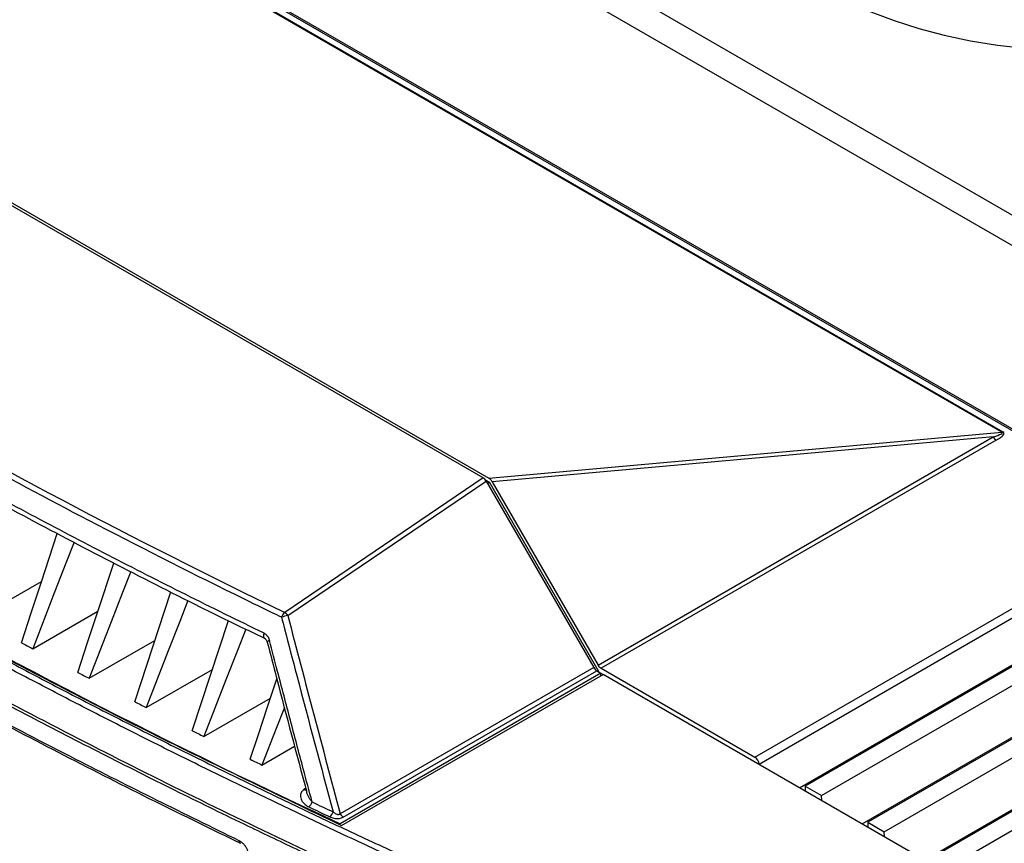
# Model space of a CAD drawing. Units: inches. Extents: x 5 to 302, y 4 to 193.
# Drawn here: x 25 to 31, y 80 to 85 of the extents above; entities that cross this region are included whole.
import ezdxf

# ---------------------------------------------------------------- set-up
doc = ezdxf.new("R2010")
doc.units = ezdxf.units.IN
doc.header["$LTSCALE"] = 18
doc.header["$MEASUREMENT"] = 0

msp = doc.modelspace()

# ---------------------------------------------------------------- linework, layer by layer
for p, q in [((23.4743, 88.2431), (35.7603, 81.1505)), ((23.2341, 88.185), (35.7616, 80.9531)), ((32.4662, 81.6609), (23.6095, 86.7738)), ((23.6291, 86.7757), (32.4859, 81.6628)), ((31.4081, 82.224), (24.583, 86.164)), ((24.5903, 86.1671), (31.4153, 82.2271)), ((28.0655, 81.9307), (22.6548, 85.0542)), ((22.6742, 85.0622), (28.1018, 81.9289)), ((28.1018, 81.9289), (31.4081, 82.224)), ((31.3524, 82.1941), (28.1234, 81.9058)), ((28.8058, 80.724), (31.3524, 82.1941)), ((31.3721, 82.1733), (28.8255, 80.7032)), ((28.0655, 81.9307), (26.7868, 81.0632)), ((26.8072, 81.0429), (28.0851, 81.9099)), ((28.0794, 81.9183), (28.1068, 81.9024)), ((28.0851, 81.9099), (28.7781, 80.7082)), ((28.1234, 81.9058), (28.8058, 80.724)), ((28.0938, 81.8949), (28.1068, 81.9024)), ((28.8136, 80.6782), (28.1068, 81.9024)), ((29.8164, 80.1311), (32.4662, 81.6609)), ((32.4941, 81.6138), (29.8442, 80.0841)), ((30.1039, 79.9334), (32.6209, 81.3864)), ((24.8025, 81.0223), (25.2205, 81.2635)), ((25.8208, 80.4877), (26.0528, 81.1952)), ((30.5075, 79.7003), (33.0524, 81.1694)), ((25.1631, 80.8294), (25.5837, 81.0722)), ((26.1912, 80.301), (26.4238, 81.0104)), ((31.9027, 80.9607), (30.1411, 79.9437)), ((26.6605, 80.8937), (26.66, 80.8939)), ((30.2469, 79.8826), (32.0086, 80.8996)), ((30.9112, 79.4673), (33.456, 80.9364)), ((25.5271, 80.6387), (25.9505, 80.8831)), ((28.7781, 80.7082), (27.1452, 79.7656)), ((28.8255, 80.7032), (29.8164, 80.1311)), ((32.3064, 80.7276), (30.5448, 79.7107)), ((25.8946, 80.4502), (26.3208, 80.6962)), ((28.8249, 80.6717), (27.144, 79.7014)), ((27.1533, 79.6907), (28.8388, 80.6637)), ((27.1644, 79.7445), (28.7977, 80.6874)), ((28.7977, 80.6874), (28.8249, 80.6717)), ((28.8249, 80.6556), (28.8249, 80.6717)), ((28.8249, 80.6714), (28.8385, 80.6635)), ((33.221, 78.1339), (28.8388, 80.6637)), ((30.6506, 79.6496), (32.4122, 80.6665)), ((26.2657, 80.2639), (26.6946, 80.5115)), ((32.7101, 80.4946), (30.9484, 79.4776)), ((31.0543, 79.4165), (32.8159, 80.4335)), ((26.6403, 80.0798), (26.8508, 80.2013)), ((29.8442, 80.0833), (29.8442, 80.0841)), ((30.1411, 79.9437), (30.1401, 79.9124)), ((30.1411, 79.9437), (30.2469, 79.8826)), ((26.9226, 79.9301), (26.9108, 79.9217)), ((30.2479, 79.8502), (30.2469, 79.8826)), ((30.5448, 79.7107), (30.5438, 79.6794)), ((30.5448, 79.7107), (30.6506, 79.6496)), ((30.6516, 79.6172), (30.6506, 79.6496))]:
    msp.add_line(p, q)
at = {"flags": 128}
for points in [[(30.2887, 85.0681), (30.4221, 84.9981), (30.5644, 84.9343), (30.7149, 84.8771), (30.8726, 84.8267), (31.0366, 84.7836), (31.2059, 84.748), (31.3795, 84.7201), (31.5563, 84.7), (31.7353, 84.6879), (31.9154, 84.6839), (32.0954, 84.6879), (32.2744, 84.7), (32.4512, 84.7201), (32.6248, 84.748), (32.7941, 84.7836), (32.9581, 84.8267), (33.1159, 84.8771), (33.2663, 84.9343), (33.4087, 84.9981), (33.542, 85.0681)], [(25.0907, 80.8678), (25.154, 81.0608), (25.2173, 81.2539), (25.3217, 81.5722)], [(25.4298, 81.5154), (25.3775, 81.3808), (25.3044, 81.1929), (25.1631, 80.8294)], [(25.454, 80.6766), (25.5174, 80.8699), (25.5808, 81.0632), (25.6851, 81.3816)], [(25.7946, 81.3261), (25.7421, 81.1911), (25.6688, 81.0028), (25.5271, 80.6387)], [(26.1631, 81.1393), (26.1103, 81.0037), (26.0368, 80.8151), (25.8946, 80.4502)], [(26.5355, 80.9558), (26.4821, 80.8188), (26.4083, 80.6297), (26.2657, 80.2639)], [(26.66, 80.8939), (26.6595, 80.8941), (26.6554, 80.8978), (26.6527, 80.9036), (26.6516, 80.911), (26.6522, 80.9196), (26.6544, 80.9289)], [(26.6894, 80.8818), (26.6827, 80.8791), (26.6777, 80.8765), (26.6748, 80.8742), (26.674, 80.8725), (26.674, 80.8724)], [(26.5651, 80.1165), (26.6196, 80.2826), (26.6741, 80.4488), (26.7355, 80.6361)], [(26.7848, 80.45), (26.7811, 80.4404), (26.7323, 80.3154), (26.6403, 80.0798)]]:
    msp.add_lwpolyline(points, dxfattribs=at)
for centre, radius, start, end in [((45.8788, 119.994), 44.4352, 234.94242, 245.06296), ((31.4, 82.253), 0.0301, 285.56833, 300.50791), ((31.4021, 82.2215), 0.0568, 208.85561, 238.04533), ((-211.758, -328.0499), 471.251, 59.749258, 60.256119), ((-211.7576, -328.0497), 471.251, 59.749258, 60.256119), ((26.8297, 81.0131), 0.066, 130.54138, 163.21018), ((26.8435, 80.8239), 0.222, 99.42106, 110.29454), ((26.7534, 81.0094), 0.0634, 31.99257, 58.21738), ((47.0194, 122.1095), 46.7092, 241.99989, 242.10043), ((28.8555, 80.7514), 0.0568, 208.85561, 238.04533), ((47.3225, 122.6869), 47.3613, 242.50069, 242.60035), ((47.6217, 123.2691), 48.0159, 242.99715, 243.09596), ((47.917, 123.8561), 48.673, 243.48941, 243.58739), ((29.7835, 80.08), 0.0608, 3.84994, 57.3049), ((48.2083, 124.4475), 49.3322, 243.97758, 244.07477), ((26.9221, 79.9389), 0.0206, 236.59719, 300.02522), ((26.9005, 79.8603), 0.0658, 309.61425, 343.5461), ((48.568, 125.321), 50.35, 244.59058, 244.76075), ((48.5619, 125.3206), 50.385, 244.59058, 244.76075), ((27.0355, 79.7962), 0.066, 309.82359, 343.64475), ((27.1989, 79.7952), 0.0613, 208.82297, 235.69068), ((26.5104, 79.591), 0.0186, 172.44951, 238.83495)]:
    msp.add_arc(centre, radius, start, end)
for centre, major_axis, ratio, start_param, end_param in [((57.2508, 105.1244), (47.0639, 3.7903), 0.625336, 3.796767, 3.95912), ((58.2657, 97.7264), (49.2028, -1.7821), 0.551596, 3.750227, 4.143706), ((31.1464, 82.1661), (0.2643, 0.0555), 0.086449, 5.587679, 6.406596), ((31.1464, 82.1339), (0.2746, 0.0868), 0.172242, 5.620552, 6.439469), ((28.0655, 81.8984), (-0.0196, 0.0342), 0.577371, 4.717236, 5.501683), ((28.1037, 81.8945), (-0.021, 0.0365), 0.539917, 4.71246, 5.531377), ((85.5012, 61.0169), (-47.635, 82.6337), 0.491049, 1.059592, 1.07486), ((28.7978, 80.7195), (-0.0197, 0.0341), 0.578482, 1.569924, 2.355322)]:
    msp.add_ellipse(centre, major_axis=major_axis, ratio=ratio, start_param=start_param, end_param=end_param)
for points, knots in [([(26.7665, 81.0322), (26.7465, 81.0418), (26.6466, 81.0902), (26.2284, 81.2945), (25.5642, 81.6311), (24.726, 82.0798), (24.1877, 82.3829), (23.8383, 82.585), (23.4504, 82.8113), (22.8364, 83.1832), (22.0631, 83.6755), (21.589, 83.9971), (21.3519, 84.1579)], [0, 0, 0, 0, 0.010272, 0.05136, 0.215724, 0.357824, 0.5, 0.510272, 0.55136, 0.715724, 0.857824, 1, 1, 1, 1]), ([(17.3434, 83.6538), (17.4199, 83.589), (17.6418, 83.4009), (18.0169, 83.0924), (18.472, 82.7295), (18.9372, 82.3705), (19.4124, 82.0153), (19.8973, 81.6642), (20.392, 81.317), (20.8962, 80.9741), (21.4098, 80.6353), (21.9328, 80.3009), (22.4649, 79.9709), (23.006, 79.6454), (23.5561, 79.3245), (24.1149, 79.0082), (24.6823, 78.6966), (25.2582, 78.3898), (25.8425, 78.088), (26.4349, 77.7911), (27.0353, 77.4992), (27.6437, 77.2124), (28.2597, 76.9308), (28.8834, 76.6545), (29.5144, 76.3835), (30.1416, 76.1225), (30.6208, 75.929), (30.887, 75.8239), (30.948, 75.7998)], [0, 0, 0, 0, 0.021263, 0.06166, 0.102057, 0.142453, 0.18285, 0.223246, 0.263642, 0.304038, 0.344434, 0.38483, 0.425225, 0.46562, 0.506015, 0.54641, 0.586805, 0.6272, 0.667595, 0.70799, 0.748384, 0.788779, 0.829174, 0.869569, 0.909963, 0.950358, 0.988628, 1, 1, 1, 1]), ([(20.6849, 82.9458), (20.8168, 82.8557), (21.11, 82.6554), (21.6597, 82.2931), (22.2397, 81.9252), (22.8721, 81.5398), (23.4928, 81.1743), (24.1598, 80.7977), (24.8187, 80.4407), (25.5745, 80.0444), (26.139, 79.7669), (26.492, 79.5935)], [0, 0, 0, 0, 0.074223, 0.164958, 0.303288, 0.387826, 0.500002, 0.626635, 0.728434, 0.830234, 1, 1, 1, 1]), ([(20.6945, 82.9291), (20.7958, 82.8592), (21.0657, 82.6729), (21.5145, 82.3763), (22.0394, 82.0389), (22.573, 81.7078), (23.1143, 81.3828), (23.6633, 81.0642), (24.2206, 80.7516), (24.7868, 80.4444), (25.3628, 80.1424), (25.9337, 79.8523), (26.3167, 79.6659), (26.5012, 79.5761)], [0, 0, 0, 0, 0.057308, 0.15269, 0.247952, 0.343047, 0.437931, 0.532566, 0.627036, 0.721641, 0.816509, 0.911592, 1, 1, 1, 1]), ([(26.6544, 80.9289), (26.4856, 81.0115), (26.1479, 81.1768), (25.6473, 81.4318), (25.1508, 81.6922), (24.6944, 81.9394), (24.2779, 82.1708), (24.027, 82.3146), (23.9016, 82.3865)], [0, 0, 0, 0, 0.178216, 0.356468, 0.536711, 0.716991, 0.858486, 1, 1, 1, 1]), ([(23.9069, 82.352), (23.9352, 82.3356), (24.1461, 82.2133), (24.5432, 81.9902), (25.1015, 81.686), (25.6665, 81.3896), (26.1857, 81.1254), (26.5204, 80.9627), (26.6608, 80.8945)], [0, 0, 0, 0, 0.032111, 0.239198, 0.44369, 0.647744, 0.852221, 1, 1, 1, 1]), ([(23.5648, 81.5449), (23.6659, 81.4868), (23.9189, 81.3416), (24.3289, 81.1126), (24.7532, 80.8817), (25.0819, 80.707), (25.312, 80.5866), (25.5432, 80.4669), (25.7757, 80.3481), (26.0098, 80.2305), (26.2448, 80.1135), (26.4813, 79.9976), (26.7787, 79.854), (27.0181, 79.7401), (27.2589, 79.6274), (27.4402, 79.5433), (27.6829, 79.432), (27.9879, 79.2942), (28.3566, 79.131), (28.6662, 78.9969), (28.9774, 78.8641), (29.2278, 78.759), (29.4794, 78.655), (29.6689, 78.5775), (29.9222, 78.475), (30.2406, 78.3483), (30.6249, 78.1983), (30.8832, 78.1003), (31.0124, 78.0513)], [0, 0, 0, 0, 0.044366, 0.110925, 0.177497, 0.225873, 0.250061, 0.274254, 0.32263, 0.346818, 0.371011, 0.419387, 0.443575, 0.491965, 0.516162, 0.540358, 0.564561, 0.612936, 0.661318, 0.709693, 0.733881, 0.782271, 0.806468, 0.830665, 0.854867, 0.903243, 0.951624, 1, 1, 1, 1]), ([(23.5773, 81.5528), (23.9603, 81.3362), (24.7263, 80.903), (25.9192, 80.2818), (26.7419, 79.8877), (27.1533, 79.6907)], [0, 0, 0, 0, 0.333326, 0.666672, 1, 1, 1, 1]), ([(30.9945, 78.0196), (30.8653, 78.0687), (30.6068, 78.1668), (30.2222, 78.3168), (29.84, 78.469), (29.5237, 78.5976), (29.2089, 78.7277), (28.9584, 78.8329), (28.7092, 78.9392), (28.5229, 79.0195), (28.2756, 79.1273), (27.968, 79.2634), (27.6018, 79.4288), (27.2989, 79.5685), (26.9977, 79.7095), (26.7582, 79.8235), (26.52, 79.9384), (26.3421, 80.0252), (26.106, 80.1416), (25.8712, 80.259), (25.638, 80.3774), (25.4058, 80.4966), (25.175, 80.6168), (24.9457, 80.738), (24.7269, 80.8548), (24.4102, 81.0264), (23.9981, 81.2543), (23.694, 81.4285), (23.5419, 81.5156)], [0, 0, 0, 0, 0.0483763, 0.096752, 0.1451332, 0.1935089, 0.2176968, 0.2660868, 0.2902835, 0.3144802, 0.3386824, 0.3870581, 0.4354393, 0.483815, 0.508003, 0.556393, 0.5805897, 0.6047864, 0.6289886, 0.6773643, 0.7015522, 0.7257456, 0.7741213, 0.7983093, 0.8225027, 0.8668683, 0.9334274, 1, 1, 1, 1]), ([(30.9406, 77.8087), (30.8113, 77.8578), (30.5958, 77.9395), (30.2963, 78.0559), (30.0406, 78.1566), (29.7861, 78.2583), (29.5432, 78.3567), (29.3119, 78.4517), (29.05, 78.5605), (28.7062, 78.7058), (28.3546, 78.8576), (28.0363, 78.9979), (27.7912, 79.1075), (27.5472, 79.218), (27.3146, 79.3248), (27.0932, 79.4278), (26.8427, 79.5458), (26.5139, 79.7029), (26.1781, 79.867), (25.796, 80.0574), (25.4851, 80.2154), (25.0997, 80.4153), (24.7994, 80.5742), (24.5025, 80.7343), (24.2791, 80.8564), (24.0483, 80.9842), (23.7755, 81.1373), (23.5828, 81.2479), (23.4671, 81.3143)], [0, 0, 0, 0, 0.048249, 0.080414, 0.112582, 0.144752, 0.176917, 0.205062, 0.233212, 0.277454, 0.337792, 0.369957, 0.402125, 0.434294, 0.46646, 0.494605, 0.522755, 0.566996, 0.627334, 0.6595, 0.723837, 0.756002, 0.820339, 0.850276, 0.882087, 0.915772, 0.949461, 1, 1, 1, 1]), ([(23.4708, 81.3325), (23.6768, 81.2148), (24.0889, 80.9795), (24.7362, 80.6267), (25.4097, 80.2725), (26.1112, 79.9184), (26.8243, 79.5726), (27.5487, 79.2353), (28.2842, 78.9066), (29.0305, 78.5866), (29.7874, 78.2757), (30.4264, 78.0236), (30.8141, 77.8765), (30.9434, 77.8274)], [0, 0, 0, 0, 0.089816, 0.179661, 0.276164, 0.372666, 0.469168, 0.565706, 0.662208, 0.758711, 0.855248, 0.95175, 1, 1, 1, 1]), ([(26.7665, 81.0322), (26.773, 81.0071), (26.8056, 80.8817), (26.9151, 80.4634), (27.0204, 80.0704), (27.0988, 79.7777)], [0, 0, 0, 0, 0.059902, 0.299509, 1, 1, 1, 1]), ([(21.7302, 80.9262), (21.859, 80.8447), (22.2138, 80.62), (22.6813, 80.3348), (23.1424, 80.0608), (23.5896, 79.8001), (24.0573, 79.5348), (24.5442, 79.2664), (24.942, 79.0512), (25.2172, 78.9064), (25.3516, 78.8356)], [0, 0, 0, 0, 0.11226, 0.309175, 0.398883, 0.5, 0.681449, 0.782514, 0.893743, 1, 1, 1, 1]), ([(26.6544, 80.9289), (26.6561, 80.928), (26.6596, 80.9262), (26.6658, 80.9217), (26.6729, 80.9149), (26.68, 80.9052), (26.6857, 80.8941), (26.6881, 80.886), (26.6894, 80.8818)], [0, 0, 0, 0, 0.1039014, 0.2088012, 0.403643, 0.6051449, 0.7997687, 1, 1, 1, 1]), ([(26.6601, 80.8938), (26.6603, 80.8937), (26.6619, 80.893), (26.6656, 80.8899), (26.6708, 80.8825), (26.6729, 80.8757), (26.6739, 80.8723)], [0, 0, 0, 0, 0.072646, 0.404501, 0.701668, 1, 1, 1, 1]), ([(25.3263, 78.7874), (25.177, 78.8661), (24.9034, 79.0101), (24.4052, 79.2798), (23.9342, 79.5415), (23.3689, 79.8646), (22.9096, 80.1345), (22.4454, 80.4151), (22.074, 80.6441), (21.8243, 80.8022), (21.7023, 80.8795)], [0, 0, 0, 0, 0.118009, 0.216076, 0.398883, 0.5, 0.68145, 0.782514, 0.893744, 1, 1, 1, 1]), ([(26.6741, 80.8724), (26.6941, 80.7953), (26.7775, 80.4736), (26.8633, 80.1523), (26.9285, 79.908)], [0, 0, 0, 0, 0.239659, 1, 1, 1, 1]), ([(26.9636, 79.8416), (26.9447, 79.9125), (26.8978, 80.088), (26.8237, 80.3681), (26.7513, 80.6439), (26.7067, 80.8152), (26.6894, 80.8818)], [0, 0, 0, 0, 0.204587, 0.506281, 0.807975, 1, 1, 1, 1]), ([(26.9108, 79.9217), (26.9054, 79.9168), (26.8928, 79.9054), (26.8868, 79.8808), (26.8936, 79.8522), (26.9134, 79.8263), (26.9343, 79.8143), (26.9425, 79.8096)], [0, 0, 0, 0, 0.138401, 0.320911, 0.574855, 0.833922, 1, 1, 1, 1]), ([(26.9636, 79.8416), (26.9586, 79.8477), (26.9453, 79.8636), (26.9334, 79.8864), (26.9298, 79.903), (26.9287, 79.9081)], [0, 0, 0, 0, 0.298633, 0.787843, 1, 1, 1, 1]), ([(27.1452, 79.7656), (27.1448, 79.7652), (27.1432, 79.7635), (27.1402, 79.7615), (27.1355, 79.7598), (27.1305, 79.7594), (27.1224, 79.7607), (27.1108, 79.7663), (27.1033, 79.7734), (27.0988, 79.7777)], [0, 0, 0, 0, 0.034949, 0.145005, 0.205596, 0.315747, 0.407441, 0.639185, 1, 1, 1, 1]), ([(27.0777, 79.7456), (27.0857, 79.7424), (27.0997, 79.7367), (27.1239, 79.7339), (27.1449, 79.7361), (27.158, 79.741), (27.1635, 79.744), (27.1644, 79.7445)], [0, 0, 0, 0, 0.307038, 0.536185, 0.76704, 0.962584, 1, 1, 1, 1]), ([(26.492, 79.5935), (26.4947, 79.592), (26.4995, 79.5895), (26.5062, 79.5849), (26.5114, 79.5807), (26.5172, 79.5755), (26.5232, 79.5693), (26.5288, 79.5624), (26.5339, 79.5552), (26.5386, 79.5477), (26.5426, 79.5399), (26.546, 79.532), (26.5488, 79.524), (26.5507, 79.5161), (26.5519, 79.5092), (26.5524, 79.5038), (26.5524, 79.498), (26.5521, 79.4919), (26.5508, 79.4847), (26.5487, 79.4788), (26.5464, 79.4745), (26.5442, 79.471), (26.5412, 79.4676), (26.5379, 79.4647), (26.5356, 79.4633), (26.5348, 79.4628)], [0, 0, 0, 0, 0.057255, 0.101954, 0.142793, 0.17362, 0.231429, 0.285557, 0.31637, 0.374153, 0.428257, 0.459079, 0.516878, 0.570998, 0.601849, 0.646222, 0.673149, 0.713919, 0.77128, 0.82965, 0.856967, 0.887844, 0.932251, 0.972761, 1, 1, 1, 1])]:
    msp.add_open_spline(points, degree=3, knots=knots)

doc.saveas('drawing.dxf')
